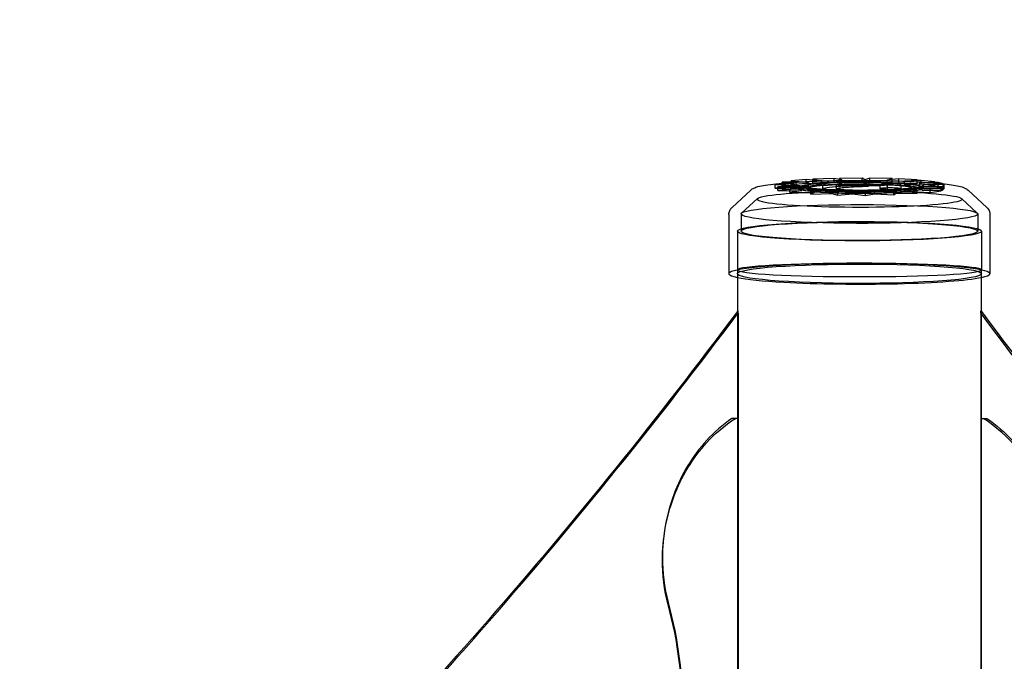
# Model space of a CAD drawing. Units: inches. Extents: x 4.47 to 9.81, y 2.57 to 9.99.
# Drawn here: x 6.75 to 7.21, y 6.56 to 6.86 of the extents above; entities that cross this region are included whole.
import ezdxf

# ---------------------------------------------------------------- set-up
doc = ezdxf.new("R2010")
doc.units = ezdxf.units.IN
doc.header["$MEASUREMENT"] = 0
doc.linetypes.add('ACAD_ISO08W100', pattern=[36, 24, -3, 6, -3])
for name, color, linetype in [('supe-HID', 7, 'Continuous'), ('supe-VIS', 7, 'Continuous'), ('Área de seguridad', 6, 'ACAD_ISO08W100')]:
    doc.layers.add(name, color=color, linetype=linetype)

msp = doc.modelspace()

# ---------------------------------------------------------------- linework, layer by layer
at = {"layer": 'supe-HID'}
for p, q in [((7.11773, 6.77991), (7.10756, 6.77957)), ((7.10756, 6.77782), (7.10756, 6.77957)), ((7.10756, 6.77957), (7.11716, 6.77908)), ((7.11084, 6.78062), (7.11773, 6.77991)), ((7.11084, 6.77886), (7.11084, 6.78022)), ((7.11516, 6.78124), (7.12277, 6.78066)), ((7.12246, 6.78063), (7.11516, 6.78062)), ((7.11516, 6.77948), (7.11516, 6.78055)), ((7.12208, 6.78006), (7.11516, 6.77948)), ((7.11773, 6.77816), (7.11773, 6.77991)), ((7.12208, 6.78006), (7.12208, 6.78095)), ((7.12954, 6.77949), (7.12208, 6.78006)), ((7.12325, 6.77997), (7.12325, 6.77999)), ((7.12325, 6.77886), (7.12325, 6.77997)), ((7.12534, 6.78203), (7.12954, 6.78126)), ((7.12954, 6.78126), (7.12534, 6.78158)), ((7.12534, 6.78026), (7.12534, 6.78109)), ((7.13523, 6.7806), (7.12534, 6.78026)), ((7.12534, 6.78026), (7.12954, 6.77949)), ((7.12954, 6.77949), (7.12954, 6.78126)), ((7.13523, 6.7806), (7.13523, 6.78139)), ((7.13888, 6.77993), (7.13523, 6.7806)), ((7.13774, 6.78245), (7.13887, 6.78171)), ((7.13887, 6.78171), (7.13774, 6.78192)), ((7.13774, 6.78066), (7.13774, 6.78143)), ((7.14845, 6.78077), (7.13774, 6.78066)), ((7.13774, 6.78066), (7.13888, 6.77993)), ((7.13888, 6.77993), (7.13887, 6.78171)), ((7.14845, 6.78077), (7.14845, 6.7815)), ((7.14958, 6.78004), (7.14845, 6.78077)), ((7.14958, 6.78004), (7.14958, 6.7815)), ((7.15196, 6.78074), (7.14958, 6.78004)), ((7.15149, 6.78045), (7.1515, 6.77893)), ((7.15196, 6.78074), (7.15196, 6.78148)), ((7.16236, 6.78051), (7.15196, 6.78074)), ((7.16002, 6.78161), (7.16236, 6.78231)), ((7.16236, 6.78186), (7.16002, 6.78161)), ((7.16002, 6.77982), (7.16002, 6.78161)), ((7.16002, 6.77982), (7.16236, 6.78051)), ((7.16553, 6.7804), (7.16002, 6.77982)), ((7.16236, 6.78051), (7.16236, 6.78131)), ((7.16553, 6.7804), (7.16553, 6.78121)), ((7.17414, 6.77989), (7.16553, 6.7804)), ((7.16822, 6.77926), (7.16822, 6.78104)), ((7.16822, 6.77926), (7.17414, 6.77989)), ((7.17603, 6.77972), (7.16822, 6.77926)), ((7.16829, 6.78106), (7.17414, 6.78168)), ((7.17414, 6.7814), (7.16832, 6.78106)), ((7.17414, 6.77989), (7.17414, 6.78085)), ((7.17535, 6.7804), (7.18237, 6.78081)), ((7.18237, 6.78054), (7.17535, 6.7804)), ((7.17535, 6.77862), (7.17535, 6.7804)), ((7.17603, 6.77972), (7.17603, 6.78074)), ((7.18237, 6.77902), (7.17603, 6.77972)), ((7.17707, 6.77954), (7.1866, 6.77973)), ((7.17707, 6.77777), (7.17707, 6.77954)), ((7.18675, 6.7795), (7.17707, 6.77954)), ((7.18237, 6.77902), (7.18237, 6.7803)), ((7.18405, 6.77878), (7.18405, 6.78015)), ((7.1866, 6.77973), (7.18587, 6.77997)), ((7.1866, 6.77795), (7.1866, 6.77973)), ((7.11773, 6.77816), (7.10756, 6.77782)), ((7.10756, 6.77782), (7.11716, 6.77733)), ((7.11716, 6.77908), (7.1088, 6.77847)), ((7.1088, 6.77673), (7.1088, 6.77847)), ((7.1088, 6.77847), (7.11996, 6.77827)), ((7.11716, 6.77733), (7.1088, 6.77673)), ((7.1088, 6.77673), (7.11996, 6.77653)), ((7.12325, 6.77886), (7.11084, 6.77886)), ((7.11084, 6.77886), (7.11773, 6.77816)), ((7.11996, 6.77827), (7.11453, 6.77751)), ((7.11453, 6.77751), (7.12583, 6.77761)), ((7.11453, 6.77577), (7.11453, 6.77751)), ((7.11996, 6.77653), (7.11453, 6.77577)), ((7.11453, 6.77577), (7.12583, 6.77587)), ((7.11516, 6.77948), (7.12325, 6.77886)), ((7.11716, 6.77733), (7.11716, 6.77908)), ((7.11843, 6.77759), (7.11843, 6.77868)), ((7.1191, 6.77759), (7.1191, 6.77844)), ((7.11996, 6.77653), (7.11996, 6.77827)), ((7.12248, 6.77759), (7.12248, 6.77779)), ((7.12583, 6.77761), (7.12429, 6.7767)), ((7.12429, 6.7767), (7.13413, 6.77714)), ((7.12429, 6.77497), (7.12429, 6.7767)), ((7.12583, 6.77587), (7.12429, 6.77497)), ((7.12429, 6.77497), (7.13413, 6.7754)), ((7.12583, 6.77587), (7.12583, 6.77761)), ((7.13001, 6.7774), (7.13001, 6.77889)), ((7.13413, 6.7754), (7.13413, 6.77714)), ((7.13413, 6.77714), (7.13691, 6.77624)), ((7.13413, 6.7754), (7.13691, 6.7745)), ((7.13641, 6.77759), (7.13641, 6.77909)), ((7.13691, 6.77624), (7.14388, 6.77692)), ((7.13691, 6.7745), (7.13691, 6.77624)), ((7.13691, 6.7745), (7.14388, 6.77517)), ((7.14388, 6.77517), (7.14388, 6.77692)), ((7.14388, 6.77692), (7.15001, 6.77617)), ((7.14388, 6.77517), (7.15001, 6.77443)), ((7.15001, 6.77617), (7.1541, 6.77696)), ((7.15001, 6.77443), (7.15001, 6.77617)), ((7.15001, 6.77443), (7.1541, 6.77521)), ((7.1541, 6.77521), (7.1541, 6.77696)), ((7.1541, 6.77696), (7.16325, 6.77644)), ((7.1541, 6.77521), (7.16325, 6.77469)), ((7.15684, 6.7776), (7.15684, 6.77911)), ((7.16014, 6.77883), (7.16014, 6.77732)), ((7.16325, 6.77644), (7.16411, 6.77731)), ((7.16325, 6.77469), (7.16325, 6.77644)), ((7.16325, 6.77469), (7.16411, 6.77555)), ((7.16411, 6.77555), (7.16411, 6.77731)), ((7.16411, 6.77731), (7.17419, 6.77704)), ((7.16411, 6.77555), (7.17419, 6.77528)), ((7.16654, 6.77906), (7.16654, 6.77755)), ((7.17081, 6.77622), (7.17081, 6.77732)), ((7.17081, 6.77622), (7.18023, 6.77581)), ((7.17419, 6.77528), (7.17081, 6.77622)), ((7.17419, 6.77704), (7.17104, 6.77792)), ((7.1714, 6.77796), (7.18023, 6.77758)), ((7.17243, 6.77759), (7.17243, 6.77781)), ((7.17419, 6.77528), (7.17419, 6.77704)), ((7.17535, 6.77862), (7.18237, 6.77902)), ((7.18405, 6.77878), (7.17535, 6.77862)), ((7.17581, 6.77759), (7.17581, 6.77847)), ((7.17641, 6.77693), (7.17641, 6.7787)), ((7.17641, 6.7787), (7.18605, 6.77864)), ((7.18534, 6.77834), (7.17641, 6.7787)), ((7.17641, 6.77693), (7.18605, 6.77686)), ((7.18534, 6.77657), (7.17641, 6.77693)), ((7.17648, 6.77759), (7.17648, 6.77871)), ((7.17707, 6.77777), (7.1866, 6.77795)), ((7.18675, 6.77772), (7.17707, 6.77777)), ((7.18023, 6.77758), (7.18534, 6.77834)), ((7.18023, 6.77581), (7.18023, 6.77758)), ((7.18023, 6.77581), (7.18534, 6.77657)), ((7.1866, 6.77795), (7.18405, 6.77878)), ((7.18534, 6.77657), (7.18534, 6.77834)), ((7.18605, 6.77864), (7.18675, 6.7795)), ((7.18605, 6.77686), (7.18605, 6.77864)), ((7.18605, 6.77686), (7.18675, 6.77772)), ((7.18675, 6.77772), (7.18675, 6.7795)), ((7.09929, 6.77298), (7.09189, 6.76614)), ((7.19487, 6.77298), (7.20228, 6.76614)), ((7.09168, 6.76576), (7.09168, 6.7577)), ((7.20248, 6.76576), (7.20248, 6.7577)), ((7.08993, 6.7577), (7.08993, 6.73954)), ((7.20423, 6.7577), (7.20423, 6.73954)), ((7.08993, 6.73954), (7.08993, 6.73783)), ((7.20423, 6.73783), (7.20423, 6.73954)), ((7.09023, 6.71935), (7.09023, 6.72044)), ((7.20394, 6.71935), (7.20394, 6.72044)), ((7.09023, 6.71935), (7.09023, 4.75822)), ((7.20394, 6.71935), (7.20394, 4.75822)), ((7.09022, 6.66998), (7.08736, 6.66998)), ((7.09022, 6.67003), (7.08993, 6.67003)), ((7.09022, 6.67003), (7.09022, 4.82053)), ((7.20394, 6.67003), (7.20423, 6.67003)), ((7.20394, 6.67003), (7.20394, 4.82053)), ((7.20394, 6.66998), (7.20681, 6.66998)), ((7.05484, 6.60467), (7.05484, 6.6048))]:
    msp.add_line(p, q, dxfattribs=at)
for centre, major_axis, ratio, start_param, end_param in [((7.14745, 6.77846), (-0.02835, -0.00001), 0.080207, -2.187827, 4.095358), ((7.14745, 6.77759), (-0.02835, 0), 0.079583, -5.329384, 0.953801), ((7.14708, 6.77266), (0.04797, 0), 0.079583, -2.18779168584829, 4.095393621331296), ((7.14708, 6.76576), (0.0554, 0), 0.079583, -2.187791685840462, 4.095393621339125), ((7.14708, 6.7577), (0.05715, 0), 0.079583, -2.18779168584702, 4.095393621332566), ((7.14708, 6.7577), (0.0554, 0), 0.079583, -2.187791685840462, 4.095393621339125), ((7.14708, 6.73777), (0.05715, 0), 0.079583, -2.18779168584702, 4.095393621332566), ((7.14708, 6.73777), (-0.06115, 0), 0.079583, 0.3637, 0.953801), ((7.14708, 6.73777), (0.06115, 0), 0.079583, -2.187792, -0.3637), ((7.12148, 6.66703), (0.06664, 0), 0.051585, -4.178701, -4.174774)]:
    msp.add_ellipse(centre, major_axis=major_axis, ratio=ratio, start_param=start_param, end_param=end_param, dxfattribs=at)
at = {"layer": 'supe-HID', "extrusion": (0, 0, -1)}
for centre, major_axis, ratio, start_param, end_param in [((7.14745, 6.77759), (0.02498, 0), 0.079583, -4.095393, 2.187792), ((7.14725, 6.77761), (0.02869, 0), 0.079583, -2.561583, -1.82594), ((7.14746, 6.77759), (0.02898, 0), 0.079583, -1.830869, -1.201228), ((7.14745, 6.77759), (0.02903, 0), 0.079583, -1.201625, -0.425176), ((7.14745, 6.77759), (-0.02901, 0), 0.079583, -0.80893, 0.529929), ((7.14604, 6.77766), (-0.02735, 0), 0.079583, 0.528107, 0.586101), ((7.14745, 6.77759), (-0.029, 0), 0.079583, -1.724044, -0.808453), ((7.14744, 6.77759), (-0.02905, 0), 0.079583, -2.505263, -1.723928), ((7.14728, 6.77759), (0.02921, 0), 0.079583, 0.311316, 0.634115), ((7.14704, 6.77758), (0.02944, 0), 0.079583, -0.422572, -0.083586), ((7.14752, 6.77759), (0.02896, 0), 0.079583, -0.081528, 0.311217), ((7.14708, 6.73954), (-0.05715, 0), 0.054999, -3.141592653589793, 3.141592653589793), ((7.17268, 6.66703), (-0.06664, 0), 0.051585, -4.178701, -4.174774)]:
    msp.add_ellipse(centre, major_axis=major_axis, ratio=ratio, start_param=start_param, end_param=end_param, dxfattribs=at)
at = {"layer": 'supe-HID'}
for points, knots in [([(7.12246, 6.78063), (7.12251, 6.78063), (7.12257, 6.78062), (7.12268, 6.7806), (7.12273, 6.78059), (7.12283, 6.78055), (7.12287, 6.78053), (7.12296, 6.78048), (7.123, 6.78045), (7.12307, 6.78039), (7.1231, 6.78036), (7.12316, 6.78028), (7.12318, 6.78024), (7.12321, 6.78017), (7.12323, 6.78013), (7.12324, 6.78006), (7.12325, 6.78002), (7.12325, 6.77999)], [1.621939, 1.621939, 1.621939, 1.621939, 1.85534, 1.85534, 2.088742, 2.088742, 2.30337, 2.30337, 2.517998, 2.517998, 2.71018, 2.71018, 2.902361, 2.902361, 3.076843, 3.076843, 3.224042, 3.224042, 3.224042, 3.224042]), ([(7.12325, 6.77999), (7.12325, 6.78002), (7.12325, 6.78006), (7.12323, 6.78014), (7.12323, 6.78018), (7.1232, 6.78026), (7.12319, 6.7803), (7.12315, 6.78038), (7.12313, 6.78041), (7.12309, 6.78047), (7.12306, 6.78051), (7.12301, 6.78056), (7.12298, 6.78058), (7.12292, 6.78062), (7.12289, 6.78063), (7.12283, 6.78066), (7.1228, 6.78066), (7.12277, 6.78066)], [3.013391, 3.013391, 3.013391, 3.013391, 3.170245, 3.170245, 3.354379, 3.354379, 3.540114, 3.540114, 3.725849, 3.725849, 3.913484, 3.913484, 4.10112, 4.10112, 4.290262, 4.290262, 4.479403, 4.479403, 4.479403, 4.479403]), ([(7.13625, 6.78059), (7.13559, 6.78053), (7.13498, 6.78047), (7.13384, 6.78034), (7.13332, 6.78028), (7.13238, 6.78014), (7.13197, 6.78007), (7.13126, 6.77991), (7.13096, 6.77983), (7.13059, 6.77968), (7.13047, 6.77963), (7.13028, 6.77948), (7.13021, 6.77941), (7.13007, 6.77921), (7.13001, 6.77906), (7.13001, 6.77889)], [0, 0, 0, 0, 4.345457, 4.345457, 8.690915, 8.690915, 13.036372, 13.036372, 17.38183, 17.38183, 19.554558, 19.554558, 20.640923, 20.640923, 21.727287, 21.727287, 21.727287, 21.727287]), ([(7.13669, 6.77941), (7.13659, 6.77943), (7.1365, 6.77945), (7.13636, 6.77948), (7.1363, 6.7795), (7.13621, 6.77953), (7.13618, 6.77954), (7.13618, 6.77955), (7.1362, 6.77954), (7.1363, 6.77944), (7.13636, 6.77936), (7.1364, 6.77919), (7.13641, 6.77914), (7.13641, 6.77909)], [0, 0, 0, 0, 1.257898, 1.257898, 2.515795, 2.515795, 3.773693, 3.773693, 5.031591, 5.031591, 5.963669, 5.963669, 6.289488, 6.289488, 6.289488, 6.289488]), ([(7.15057, 6.78116), (7.15046, 6.78117), (7.15044, 6.78116), (7.15027, 6.78117), (7.15016, 6.78117), (7.1498, 6.78118), (7.14955, 6.78118), (7.14871, 6.78117), (7.14814, 6.78116), (7.14703, 6.78114), (7.14651, 6.78113), (7.14496, 6.78108), (7.14395, 6.78105), (7.14203, 6.78096), (7.14109, 6.78092), (7.1393, 6.78081), (7.13844, 6.78076), (7.13715, 6.78066), (7.13669, 6.78062), (7.13625, 6.78059)], [0, 0, 0, 0, 0.258113, 0.258113, 0.764542, 0.764542, 1.881411, 1.881411, 4.524811, 4.524811, 7.004208, 7.004208, 11.963002, 11.963002, 16.921796, 16.921796, 21.88059, 21.88059, 24.79397, 24.79397, 24.79397, 24.79397]), ([(7.15149, 6.78045), (7.15149, 6.78052), (7.15148, 6.78059), (7.15144, 6.78072), (7.15141, 6.78077), (7.15134, 6.78088), (7.1513, 6.78092), (7.15122, 6.78099), (7.15118, 6.78102), (7.15109, 6.78106), (7.15106, 6.78107), (7.151, 6.78109), (7.15098, 6.7811), (7.15093, 6.78111), (7.1509, 6.78111), (7.15084, 6.78112), (7.15081, 6.78113), (7.15075, 6.78114), (7.15071, 6.78114), (7.15065, 6.78115), (7.15061, 6.78115), (7.15057, 6.78116), (7.15057, 6.78116), (7.15057, 6.78116)], [13.227654, 13.227654, 13.227654, 13.227654, 13.247919, 13.247919, 13.270085, 13.270085, 13.29909, 13.29909, 13.343456, 13.343456, 13.411775, 13.411775, 13.49902, 13.49902, 13.652382, 13.652382, 13.877414, 13.877414, 14.102445, 14.102445, 14.327476, 14.327476, 14.35281, 14.35281, 14.35281, 14.35281]), ([(7.16254, 6.78006), (7.16231, 6.78006), (7.16208, 6.78007), (7.16141, 6.78008), (7.16098, 6.78008), (7.1602, 6.78006), (7.15985, 6.78005), (7.15917, 6.78002), (7.15884, 6.78), (7.15823, 6.77995), (7.15794, 6.77991), (7.1576, 6.77985), (7.1575, 6.77983), (7.15733, 6.77978), (7.15727, 6.77976), (7.15715, 6.77968), (7.15712, 6.77966), (7.15705, 6.7796), (7.15699, 6.77955), (7.1569, 6.77939), (7.15687, 6.77931), (7.15685, 6.77918), (7.15684, 6.77915), (7.15684, 6.77911)], [0.000107, 0.000107, 0.000107, 0.000107, 1.082242, 1.082242, 2.978081, 2.978081, 4.631283, 4.631283, 6.440832, 6.440832, 8.59983, 8.59983, 9.681965, 9.681965, 10.25171, 10.25171, 10.401502, 10.401502, 10.618407, 10.618407, 10.767271, 10.767271, 10.821456, 10.821456, 10.821456, 10.821456]), ([(7.16654, 6.77906), (7.16654, 6.77915), (7.16652, 6.77924), (7.16646, 6.7794), (7.16642, 6.77946), (7.16632, 6.77958), (7.16627, 6.77962), (7.16615, 6.7797), (7.16609, 6.77973), (7.16586, 6.77982), (7.16571, 6.77985), (7.16529, 6.77991), (7.16504, 6.77994), (7.16446, 6.77998), (7.16414, 6.78), (7.16346, 6.78003), (7.1631, 6.78004), (7.16267, 6.78006), (7.16261, 6.78006), (7.16254, 6.78006)], [14.710358, 14.710358, 14.710358, 14.710358, 14.973692, 14.973692, 15.25447, 15.25447, 15.606767, 15.606767, 16.166772, 16.166772, 17.912484, 17.912484, 19.669189, 19.669189, 21.425893, 21.425893, 23.182598, 23.182598, 23.493882, 23.493882, 23.493882, 23.493882]), ([(7.11843, 6.77868), (7.11843, 6.77886), (7.11833, 6.77896), (7.11833, 6.77896), (7.11834, 6.77895), (7.11843, 6.7789), (7.11858, 6.77883), (7.11926, 6.7786), (7.12001, 6.77843), (7.12225, 6.77807), (7.12393, 6.77788), (7.12627, 6.77768), (7.12664, 6.77765), (7.12701, 6.77762)], [0, 0, 0, 0, 0.00270876, 0.00270876, 0.0037686, 0.0037686, 0.00693512, 0.00693512, 0.01359057, 0.01359057, 0.02228494, 0.02228494, 0.02384628, 0.02384628, 0.02384628, 0.02384628]), ([(7.12248, 6.77779), (7.12248, 6.77799), (7.12236, 6.7781), (7.12236, 6.7781), (7.12236, 6.7781), (7.12237, 6.77809), (7.12244, 6.77804), (7.1228, 6.7779), (7.12323, 6.77778), (7.12465, 6.7775), (7.12583, 6.77733), (7.12886, 6.77702), (7.13082, 6.77687), (7.13521, 6.77663), (7.1377, 6.77654), (7.14289, 6.77642), (7.14564, 6.77639), (7.15106, 6.77641), (7.15379, 6.77646), (7.15887, 6.77661), (7.16129, 6.77672), (7.16552, 6.77699), (7.16738, 6.77716), (7.1703, 6.77752), (7.17141, 6.77772), (7.17228, 6.77799), (7.17246, 6.77806), (7.17254, 6.77811), (7.17255, 6.77812), (7.17255, 6.77812), (7.17254, 6.77811), (7.17249, 6.77806), (7.17243, 6.77794), (7.17243, 6.77781)], [0, 0, 0, 0, 0.00255452, 0.00255452, 0.00274008, 0.00274008, 0.00501697, 0.00501697, 0.00976473, 0.00976473, 0.01677837, 0.01677837, 0.02468911, 0.02468911, 0.03277218, 0.03277218, 0.04089553, 0.04089553, 0.04902974, 0.04902974, 0.05716265, 0.05716265, 0.06528011, 0.06528011, 0.07333917, 0.07333917, 0.07658665, 0.07658665, 0.07743122, 0.07743122, 0.07826863, 0.07826863, 0.07999231, 0.07999231, 0.07999231, 0.07999231]), ([(7.12701, 6.77762), (7.12931, 6.77745), (7.132, 6.7773), (7.1377, 6.77709), (7.14078, 6.77702), (7.14656, 6.77697), (7.14931, 6.77697), (7.15197, 6.77701)], [0, 0, 0, 0, 0.00953436, 0.00953436, 0.01891801, 0.01891801, 0.02699656, 0.02699656, 0.02699656, 0.02699656]), ([(7.13583, 6.77846), (7.13388, 6.7783), (7.1322, 6.77809), (7.13041, 6.77771), (7.12997, 6.77754), (7.13005, 6.77725), (7.13037, 6.77712), (7.13158, 6.7769), (7.13232, 6.77681), (7.13428, 6.77664), (7.13551, 6.77656), (7.13685, 6.7765)], [0, 0, 0, 0, 8.52172, 8.52172, 14.565629, 14.565629, 19.282775, 19.282775, 23.156809, 23.156809, 27.61697, 27.61697, 27.61697, 27.61697]), ([(7.15101, 6.77902), (7.15094, 6.77903), (7.15085, 6.77903), (7.15061, 6.77904), (7.15044, 6.77905), (7.14988, 6.77906), (7.14944, 6.77906), (7.14823, 6.77905), (7.14713, 6.77903), (7.14439, 6.77895), (7.14269, 6.77889), (7.13909, 6.77871), (7.13736, 6.77859), (7.13583, 6.77846)], [0, 0, 0, 0, 0.316795, 0.316795, 0.832075, 0.832075, 2.048768, 2.048768, 5.37784, 5.37784, 9.404935, 9.404935, 13.756609, 13.756609, 13.756609, 13.756609]), ([(7.13717, 6.77729), (7.13667, 6.77738), (7.13641, 6.77749), (7.13641, 6.7777), (7.13669, 6.77781), (7.13783, 6.77802), (7.13873, 6.77812), (7.14111, 6.77832), (7.14265, 6.77841), (7.14427, 6.77848)], [0, 0, 0, 0, 3.936916, 3.936916, 8.005735, 8.005735, 12.660687, 12.660687, 18.154721, 18.154721, 18.154721, 18.154721]), ([(7.14723, 6.77886), (7.14635, 6.77886), (7.14547, 6.77888), (7.14376, 6.77892), (7.14292, 6.77894), (7.14173, 6.77899), (7.14134, 6.77901), (7.14058, 6.77904), (7.14022, 6.77906), (7.13951, 6.77911), (7.13918, 6.77913), (7.13855, 6.77918), (7.13826, 6.77921), (7.13772, 6.77926), (7.13747, 6.77929), (7.13703, 6.77935), (7.13684, 6.77938), (7.13669, 6.77941)], [-0.000124, -0.000124, -0.000124, -0.000124, 4.051942, 4.051942, 8.104009, 8.104009, 10.130042, 10.130042, 12.156076, 12.156076, 14.182109, 14.182109, 16.208142, 16.208142, 18.234176, 18.234176, 20.260209, 20.260209, 20.260209, 20.260209]), ([(7.13685, 6.7765), (7.13917, 6.77639), (7.14167, 6.77631), (7.14656, 6.77625), (7.14878, 6.77626), (7.15325, 6.77634), (7.15546, 6.77641), (7.15973, 6.77662), (7.16142, 6.77674), (7.16233, 6.77683)], [0, 0, 0, 0, 8.131896, 8.131896, 14.83913, 14.83913, 21.910934, 21.910934, 29.921281, 29.921281, 29.921281, 29.921281]), ([(7.14729, 6.77676), (7.14574, 6.77677), (7.14396, 6.77681), (7.14121, 6.77692), (7.14018, 6.77697), (7.13886, 6.77708), (7.13845, 6.77711), (7.13773, 6.7772), (7.13742, 6.77724), (7.13717, 6.77729)], [0, 0, 0, 0, 4.667784, 4.667784, 7.743163, 7.743163, 9.311281, 9.311281, 10.923632, 10.923632, 10.923632, 10.923632]), ([(7.14427, 6.77848), (7.14787, 6.77864), (7.14987, 6.77874), (7.15107, 6.77885), (7.15125, 6.77887), (7.15144, 6.7789), (7.15149, 6.77891), (7.1515, 6.77894), (7.15148, 6.77895), (7.15135, 6.77898), (7.1512, 6.779), (7.15101, 6.77902)], [0, 0, 0, 0, 12.357547, 12.357547, 15.803842, 15.803842, 18.222356, 18.222356, 20.228308, 20.228308, 23.384123, 23.384123, 23.384123, 23.384123]), ([(7.15813, 6.77913), (7.15754, 6.77909), (7.15693, 6.77905), (7.1556, 6.77898), (7.1549, 6.77895), (7.15345, 6.77891), (7.1527, 6.77889), (7.15116, 6.77886), (7.15037, 6.77885), (7.14879, 6.77885), (7.14801, 6.77885), (7.14723, 6.77886)], [-0.000226, -0.000226, -0.000226, -0.000226, 3.567229, 3.567229, 7.134684, 7.134684, 10.702138, 10.702138, 14.269593, 14.269593, 17.837048, 17.837048, 17.837048, 17.837048]), ([(7.15774, 6.77701), (7.15645, 6.77692), (7.15505, 6.77685), (7.15251, 6.77678), (7.15157, 6.77676), (7.14951, 6.77675), (7.14839, 6.77675), (7.14729, 6.77676)], [0, 0, 0, 0, 5.156175, 5.156175, 8.067407, 8.067407, 11.401212, 11.401212, 11.401212, 11.401212]), ([(7.15197, 6.77701), (7.15513, 6.77705), (7.15825, 6.77713), (7.16388, 6.77737), (7.16646, 6.77752), (7.16949, 6.77777), (7.17028, 6.77784), (7.17101, 6.77792)], [0, 0, 0, 0, 0.00960157, 0.00960157, 0.01902333, 0.01902333, 0.02264038, 0.02264038, 0.02264038, 0.02264038]), ([(7.16274, 6.77794), (7.16216, 6.77795), (7.16157, 6.77796), (7.16045, 6.77795), (7.15996, 6.77794), (7.159, 6.77791), (7.15857, 6.77788), (7.15776, 6.77782), (7.15741, 6.77777), (7.15696, 6.77769), (7.15685, 6.77764), (7.15684, 6.77757), (7.1569, 6.77755), (7.15715, 6.7775), (7.15731, 6.77748), (7.15771, 6.77744), (7.15793, 6.77743), (7.15847, 6.77741), (7.15878, 6.77741), (7.15909, 6.7774)], [0, 0, 0, 0, 1.815867, 1.815867, 3.363209, 3.363209, 4.990936, 4.990936, 6.853019, 6.853019, 8.548125, 8.548125, 9.77394, 9.77394, 10.766663, 10.766663, 11.681894, 11.681894, 12.742617, 12.742617, 12.742617, 12.742617]), ([(7.15909, 6.7774), (7.15929, 6.7774), (7.15949, 6.7774), (7.15978, 6.77738), (7.15987, 6.77738), (7.16001, 6.77736), (7.16006, 6.77735), (7.16013, 6.77734), (7.16014, 6.77733), (7.16013, 6.7773), (7.16008, 6.77728), (7.15987, 6.77723), (7.15962, 6.7772), (7.15885, 6.7771), (7.15819, 6.77704), (7.15774, 6.77701)], [0, 0, 0, 0, 0.595133, 0.595133, 0.965935, 0.965935, 1.285998, 1.285998, 1.666758, 1.666758, 2.299069, 2.299069, 3.676846, 3.676846, 6.502521, 6.502521, 6.502521, 6.502521]), ([(7.16014, 6.77883), (7.16014, 6.7789), (7.16015, 6.77897), (7.16019, 6.77909), (7.16022, 6.77914), (7.16028, 6.77924), (7.16032, 6.77927), (7.16038, 6.77933), (7.1604, 6.77934), (7.16045, 6.77937), (7.16046, 6.77938), (7.16049, 6.77939), (7.1605, 6.7794), (7.16052, 6.7794), (7.16052, 6.7794), (7.1605, 6.7794), (7.16048, 6.77939), (7.16037, 6.77937), (7.16026, 6.77935), (7.15998, 6.77931), (7.1598, 6.77929), (7.1594, 6.77924), (7.15919, 6.77922), (7.15875, 6.77918), (7.15852, 6.77916), (7.15822, 6.77914), (7.15818, 6.77913), (7.15813, 6.77913)], [3.86469, 3.86469, 3.86469, 3.86469, 3.947488, 3.947488, 4.041111, 4.041111, 4.157865, 4.157865, 4.290549, 4.290549, 4.435622, 4.435622, 4.62283, 4.62283, 4.916867, 4.916867, 5.477004, 5.477004, 6.719863, 6.719863, 8.297372, 8.297372, 9.874881, 9.874881, 11.45239, 11.45239, 11.752235, 11.752235, 11.752235, 11.752235]), ([(7.16233, 6.77683), (7.16394, 6.77699), (7.16518, 6.77715), (7.16625, 6.77738), (7.16652, 6.77746), (7.16655, 6.7776), (7.16645, 6.77765), (7.16599, 6.77775), (7.16567, 6.77779), (7.16494, 6.77785), (7.16457, 6.77787), (7.16372, 6.77791), (7.16323, 6.77793), (7.16274, 6.77794)], [0, 0, 0, 0, 7.715929, 7.715929, 11.795985, 11.795985, 14.418091, 14.418091, 16.712523, 16.712523, 18.493024, 18.493024, 20.534779, 20.534779, 20.534779, 20.534779]), ([(7.1714, 6.77796), (7.17136, 6.77796), (7.17132, 6.77796), (7.17124, 6.77794), (7.1712, 6.77793), (7.17114, 6.7779), (7.1711, 6.77788), (7.17104, 6.77784), (7.17101, 6.77781), (7.17095, 6.77775), (7.17093, 6.77772), (7.17089, 6.77765), (7.17087, 6.77761), (7.17084, 6.77754), (7.17083, 6.77749), (7.17081, 6.77741), (7.17081, 6.77737), (7.17081, 6.77732)], [1.48793, 1.48793, 1.48793, 1.48793, 1.675412, 1.675412, 1.862893, 1.862893, 2.049491, 2.049491, 2.23609, 2.23609, 2.421571, 2.421571, 2.607053, 2.607053, 2.791592, 2.791592, 2.976131, 2.976131, 2.976131, 2.976131]), ([(7.17081, 6.77732), (7.17081, 6.77736), (7.17081, 6.7774), (7.17082, 6.77748), (7.17082, 6.77752), (7.17083, 6.77759), (7.17084, 6.77763), (7.17085, 6.7777), (7.17086, 6.77773), (7.17088, 6.77778), (7.17089, 6.77781), (7.17092, 6.77785), (7.17093, 6.77787), (7.17096, 6.7779), (7.17097, 6.77791), (7.17101, 6.77792), (7.17102, 6.77792), (7.17104, 6.77792)], [3.336094, 3.336094, 3.336094, 3.336094, 3.507869, 3.507869, 3.679643, 3.679643, 3.873807, 3.873807, 4.06797, 4.06797, 4.291047, 4.291047, 4.514124, 4.514124, 4.761736, 4.761736, 5.009348, 5.009348, 5.009348, 5.009348]), ([(7.17555, 6.77862), (7.17598, 6.77873), (7.1763, 6.77884), (7.17654, 6.77896), (7.17658, 6.77899), (7.17658, 6.77899), (7.17658, 6.77899), (7.17656, 6.77897), (7.17648, 6.77886), (7.17648, 6.77871)], [0, 0, 0, 0, 0.004468001, 0.004468001, 0.006452851, 0.006452851, 0.006789582, 0.006789582, 0.009167025, 0.009167025, 0.009167025, 0.009167025]), ([(7.08736, 6.66998), (7.08297, 6.66698), (7.079, 6.66347), (7.0691, 6.6527), (7.06368, 6.64384), (7.05655, 6.62469), (7.05484, 6.61439), (7.05484, 6.59799), (7.05569, 6.59081), (7.0575, 6.5838)], [0.24891858, 0.24891858, 0.24891858, 0.24891858, 0.26405545, 0.26405545, 0.29281928, 0.29281928, 0.3215831, 0.3215831, 0.34202015, 0.34202015, 0.34202015, 0.34202015]), ([(7.20681, 6.66998), (7.21119, 6.66698), (7.21516, 6.66347), (7.22507, 6.6527), (7.23048, 6.64384), (7.23761, 6.62469), (7.23932, 6.61439), (7.23932, 6.59799), (7.23848, 6.59081), (7.23666, 6.5838)], [0.24891858, 0.24891858, 0.24891858, 0.24891858, 0.26405545, 0.26405545, 0.29281928, 0.29281928, 0.3215831, 0.3215831, 0.34202015, 0.34202015, 0.34202015, 0.34202015]), ([(7.0575, 6.5838), (7.06219, 6.56643), (7.06442, 6.54859), (7.06442, 6.50992), (7.06062, 6.48655), (7.04985, 6.45767), (7.04671, 6.45065), (7.04316, 6.44391)], [0.7206606, 0.7206606, 0.7206606, 0.7206606, 0.7714573, 0.7714573, 0.8367696, 0.8367696, 0.8584458, 0.8584458, 0.8584458, 0.8584458])]:
    msp.add_open_spline(points, degree=3, knots=knots, dxfattribs=at)
for points in [[(7.12325, 6.77997), (7.12325, 6.77998), (7.12325, 6.77998), (7.12325, 6.77999)], [(7.16829, 6.78106), (7.16827, 6.78106), (7.16824, 6.78105), (7.16822, 6.78104)], [(7.16822, 6.78104), (7.16825, 6.78105), (7.16829, 6.78105), (7.16832, 6.78106)], [(7.17132, 6.77795), (7.17317, 6.77816), (7.17463, 6.77839), (7.17555, 6.77862)], [(7.09023, 6.72044), (7.09013, 6.72031), (7.09003, 6.72018), (7.08993, 6.72005)], [(7.20394, 6.72044), (7.20404, 6.72031), (7.20413, 6.72018), (7.20423, 6.72005)], [(7.08993, 6.71895), (7.09003, 6.71908), (7.09013, 6.71922), (7.09023, 6.71935)], [(7.20423, 6.71895), (7.20413, 6.71908), (7.20404, 6.71922), (7.20394, 6.71935)]]:
    msp.add_open_spline(points, degree=3, dxfattribs=at)
at = {"layer": 'supe-VIS'}
for p, q in [((7.11084, 6.78022), (7.11084, 6.78062)), ((7.11516, 6.78062), (7.11084, 6.78062)), ((7.12208, 6.78183), (7.11516, 6.78124)), ((7.11516, 6.78055), (7.11516, 6.78124)), ((7.12208, 6.78095), (7.12208, 6.78183)), ((7.12534, 6.78158), (7.12208, 6.78183)), ((7.13522, 6.78238), (7.12534, 6.78203)), ((7.12534, 6.78109), (7.12534, 6.78203)), ((7.13523, 6.78139), (7.13522, 6.78238)), ((7.13774, 6.78192), (7.13522, 6.78238)), ((7.14845, 6.78256), (7.13774, 6.78245)), ((7.13774, 6.78143), (7.13774, 6.78245)), ((7.14845, 6.7815), (7.14845, 6.78256)), ((7.14958, 6.78182), (7.14845, 6.78256)), ((7.15196, 6.78253), (7.14958, 6.78182)), ((7.14958, 6.7815), (7.14958, 6.78182)), ((7.15196, 6.78148), (7.15196, 6.78253)), ((7.16236, 6.78231), (7.15196, 6.78253)), ((7.16236, 6.78131), (7.16236, 6.78231)), ((7.16553, 6.7822), (7.16236, 6.78186)), ((7.17414, 6.78168), (7.16553, 6.7822)), ((7.16553, 6.78121), (7.16553, 6.7822)), ((7.17414, 6.78085), (7.17414, 6.78168)), ((7.17603, 6.78151), (7.17414, 6.7814)), ((7.17603, 6.78074), (7.17603, 6.78151)), ((7.18237, 6.78081), (7.17603, 6.78151)), ((7.18237, 6.7803), (7.18237, 6.78081)), ((7.18405, 6.78057), (7.18237, 6.78054)), ((7.18405, 6.78015), (7.18405, 6.78057)), ((7.18587, 6.77997), (7.18405, 6.78057)), ((7.09619, 6.77692), (7.08743, 6.76883)), ((7.19798, 6.77692), (7.20674, 6.76883)), ((7.08593, 6.7655), (7.08593, 6.73777)), ((7.20823, 6.7655), (7.20823, 6.73777)), ((7.08993, 6.73783), (7.08993, 6.18707)), ((7.20423, 6.18707), (7.20423, 6.73783)), ((7.08993, 6.67003), (7.08906, 6.67003)), ((7.20423, 6.67003), (7.2051, 6.67003)), ((7.05484, 6.60374), (7.05484, 6.60467))]:
    msp.add_line(p, q, dxfattribs=at)
for centre, major_axis, ratio, start_param, end_param in [((7.14708, 6.73777), (0.06115, 0), 0.079583, -0.3637, 3.505292), ((7.12148, 6.66703), (0.06664, 0), 0.051585, -4.20433, -4.178701)]:
    msp.add_ellipse(centre, major_axis=major_axis, ratio=ratio, start_param=start_param, end_param=end_param, dxfattribs=at)
at = {"layer": 'supe-VIS', "extrusion": (0, 0, -1)}
msp.add_ellipse((7.17268, 6.66703), major_axis=(-0.06664, 0), ratio=0.051585, start_param=-4.20433, end_param=-4.178701, dxfattribs=at)
at = {"layer": 'supe-VIS'}
for points, knots in [([(7.09619, 6.77692), (7.09669, 6.77738), (7.09715, 6.77765), (7.09822, 6.77818), (7.09883, 6.77838), (7.10156, 6.77913), (7.10433, 6.77955), (7.11178, 6.78034), (7.11658, 6.78069), (7.12645, 6.78116), (7.13149, 6.78132), (7.14176, 6.7815), (7.1471, 6.78152), (7.15747, 6.78144), (7.16262, 6.78132), (7.1721, 6.78098), (7.17656, 6.78074), (7.18426, 6.78017), (7.1876, 6.77983), (7.19291, 6.77904), (7.19473, 6.77874), (7.19696, 6.77768), (7.19745, 6.77741), (7.19798, 6.77692)], [0, 0, 0, 0, 0.003939, 0.003939, 0.0098445, 0.0098445, 0.0277282, 0.0277282, 0.046376, 0.046376, 0.0622269, 0.0622269, 0.0778894, 0.0778894, 0.0935028, 0.0935028, 0.1091398, 0.1091398, 0.1249079, 0.1249079, 0.1412332, 0.1412332, 0.145427, 0.145427, 0.145427, 0.145427]), ([(7.08593, 6.7655), (7.08593, 6.76618), (7.08611, 6.76687), (7.08663, 6.76795), (7.08696, 6.76836), (7.08733, 6.76874), (7.08738, 6.76878), (7.08743, 6.76883)], [0, 0, 0, 0, 0.002952497, 0.002952497, 0.005730138, 0.005730138, 0.006170513, 0.006170513, 0.006170513, 0.006170513]), ([(7.20674, 6.76883), (7.20699, 6.76859), (7.20726, 6.7683), (7.2077, 6.76762), (7.20789, 6.76725), (7.20816, 6.76643), (7.20823, 6.76596), (7.20823, 6.7655)], [0, 0, 0, 0, 0.002255409, 0.002255409, 0.004178757, 0.004178757, 0.006179894, 0.006179894, 0.006179894, 0.006179894]), ([(7.08993, 6.72005), (7.05309, 6.67073), (7.01388, 6.62211), (6.93458, 6.53126), (6.8947, 6.48879), (6.85384, 6.44829)], [1.5249741, 1.5249741, 1.5249741, 1.5249741, 1.6971293, 1.6971293, 1.8576597, 1.8576597, 1.8576597, 1.8576597]), ([(7.20423, 6.72005), (7.24107, 6.67073), (7.28028, 6.62211), (7.35959, 6.53126), (7.39946, 6.48879), (7.44033, 6.44829)], [1.5249741, 1.5249741, 1.5249741, 1.5249741, 1.6971293, 1.6971293, 1.8576597, 1.8576597, 1.8576597, 1.8576597]), ([(6.85384, 6.44727), (6.89502, 6.48807), (6.93519, 6.53087), (7.01444, 6.62174), (7.05335, 6.67), (7.08993, 6.71895)], [5.9845774, 5.9845774, 5.9845774, 5.9845774, 6.1463448, 6.1463448, 6.3172131, 6.3172131, 6.3172131, 6.3172131]), ([(7.44033, 6.44727), (7.39915, 6.48807), (7.35897, 6.53087), (7.27972, 6.62174), (7.24081, 6.67), (7.20423, 6.71895)], [5.9845774, 5.9845774, 5.9845774, 5.9845774, 6.1463448, 6.1463448, 6.3172131, 6.3172131, 6.3172131, 6.3172131]), ([(7.0575, 6.58275), (7.05569, 6.58975), (7.05484, 6.59693), (7.05484, 6.61333), (7.05655, 6.62362), (7.06368, 6.64277), (7.0691, 6.65162), (7.07944, 6.66287), (7.084, 6.6668), (7.08906, 6.67003)], [0.08612231, 0.08612231, 0.08612231, 0.08612231, 0.10655444, 0.10655444, 0.13530992, 0.13530992, 0.16406539, 0.16406539, 0.1811439, 0.1811439, 0.1811439, 0.1811439]), ([(7.23666, 6.58275), (7.23848, 6.58975), (7.23932, 6.59693), (7.23932, 6.61333), (7.23761, 6.62362), (7.23048, 6.64277), (7.22507, 6.65162), (7.21473, 6.66287), (7.21017, 6.6668), (7.2051, 6.67003)], [0.08612231, 0.08612231, 0.08612231, 0.08612231, 0.10655444, 0.10655444, 0.13530992, 0.13530992, 0.16406539, 0.16406539, 0.1811439, 0.1811439, 0.1811439, 0.1811439]), ([(7.04316, 6.44288), (7.04671, 6.44962), (7.04985, 6.45664), (7.06062, 6.48552), (7.06442, 6.50888), (7.06442, 6.54752), (7.06219, 6.56537), (7.0575, 6.58275)], [0.1669283, 0.1669283, 0.1669283, 0.1669283, 0.1885994, 0.1885994, 0.2539016, 0.2539016, 0.3046004, 0.3046004, 0.3046004, 0.3046004])]:
    msp.add_open_spline(points, degree=3, knots=knots, dxfattribs=at)
at = {"layer": 'Área de seguridad', "linetype": 'ACAD_ISO08W100', "ltscale": 0.005}
msp.add_lwpolyline([(7.1562, 2.56883, 0.880267), (7.1562, 8.60658, 0.889234)], format="xyb", close=True, dxfattribs=at)

doc.saveas('drawing.dxf')
